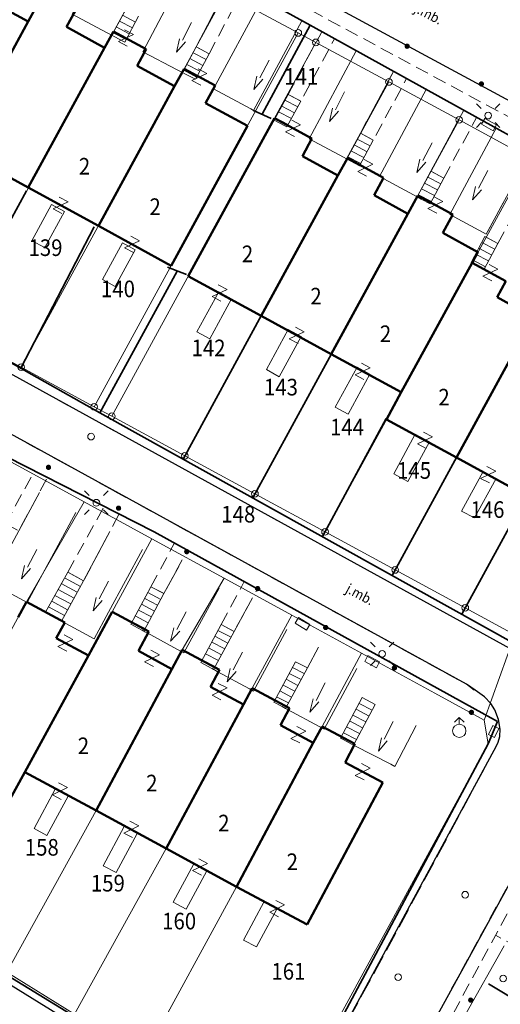
# Model space of a CAD drawing. Extents: x 6541259 to 6544582, y 6029264 to 6032037.
# Drawn here: x 6541795 to 6541831, y 6030323 to 6030398 of the extents above; entities that cross this region are included whole.
import ezdxf
from ezdxf.enums import TextEntityAlignment as Align

# ---------------------------------------------------------------- set-up
doc = ezdxf.new("R2010")
doc.units = 0
doc.header["$MEASUREMENT"] = 0
for name, pattern in [('1.5_0.5', [2, 1.5, -0.5]), ('219-500', [0]), ('mz1.0_0.5', [1.5, 1, -0.5])]:
    doc.linetypes.add(name, pattern=pattern)
doc.layers.get('0').update_dxf_attribs({"color": 2, "linetype": 'CONTINUOUS', "lineweight": 0})
for name, color, linetype, lineweight in [('-chodnik', 7, 'CONTINUOUS', 0), ('-ewidencja', 7, 'CONTINUOUS', 0), ('-jezdnia', 63, 'CONTINUOUS', 0), ('-Przehaczenie', 7, 'CONTINUOUS', 0), ('-schody tarasy rampy mostki', 7, 'CONTINUOUS', 0), ('-słupy studzienki hydranty lampy', 7, 'CONTINUOUS', 0), ('-wjazd do podziemia', 7, 'CONTINUOUS', 0), ('-zabudowa', 222, 'CONTINUOUS', 13)]:
    doc.layers.add(name, color=color, linetype=linetype, lineweight=lineweight)
doc.styles.get("Standard").update_dxf_attribs({"font": 'txt', "width": 0.75})
doc.linetypes.add('902-500', pattern='A,3.75,0,[1,ksztalty.shx,S=0.5,R=0,X=0,Y=0],3.75', length=7.5)

# ---------------------------------------------------------------- blocks, each defined once
blk = doc.blocks.new('202')
at = {"color": 0, "linetype": 'Continuous', "lineweight": 0}
blk.add_circle((0, 0), 0.25, dxfattribs=at)
blk = doc.blocks.new('991')
at = {"color": 0, "linetype": 'Continuous', "lineweight": 0}
for p, q in [((-0.375, 0.5), (0.375, 0.5)), ((-0.375, -0.5), (0.375, 0.5)), ((-0.375, -0.5), (0.375, -0.5))]:
    blk.add_line(p, q, dxfattribs=at)
blk = doc.blocks.new('993')
at = {"color": 0, "linetype": 'Continuous', "lineweight": 0}
for p, q in [((0, 0), (1.5, 0)), ((1.5, 0.25), (2.5, 0)), ((2.5, 0), (1.5, -0.25))]:
    blk.add_line(p, q, dxfattribs=at)
blk = doc.blocks.new('US25')
at = {"linetype": 'Continuous', "lineweight": 0}
h = blk.add_hatch(color=0, dxfattribs=at)
edge = h.paths.add_edge_path()
edge.add_arc((0, 0), 0.2, 0, 360)
blk = doc.blocks.new('US22')
at = {"color": 0, "linetype": 'Continuous', "lineweight": 13}
blk.add_circle((0, 0), 0.25, dxfattribs=at)
blk = doc.blocks.new('SM04')
at = {"color": 0, "linetype": 'Continuous', "lineweight": 13}
blk.add_circle((0, 0), 0.25, dxfattribs=at)
blk = doc.blocks.new('SM011')
at = {"color": 0, "linetype": 'Continuous', "lineweight": 13}
for p, q in [((-0.53, 0.531), (-0.883, 0.884)), ((0.531, 0.531), (0.884, 0.884)), ((-0.53, -0.53), (-0.883, -0.883)), ((0.531, -0.53), (0.884, -0.883))]:
    blk.add_line(p, q, dxfattribs=at)
blk = doc.blocks.new('US20')
at = {"color": 0, "linetype": 'Continuous', "lineweight": 13}
for p, q in [((-0.5, -0.25), (-0.5, 0.25)), ((-0.5, 0.25), (0.5, 0.25)), ((0.5, -0.25), (0.5, 0.25)), ((-0.5, -0.25), (0.5, -0.25))]:
    blk.add_line(p, q, dxfattribs=at)
blk = doc.blocks.new('US02')
at = {"color": 0, "linetype": 'Continuous', "lineweight": 13}
for p, q in [((0, 1), (-0.353, 0.647)), ((0, 0.5), (0, 1)), ((0, 1), (0.354, 0.647))]:
    blk.add_line(p, q, dxfattribs=at)
blk.add_circle((0, 0), 0.5, dxfattribs=at)
blk = doc.blocks.new('US22B')
at = {"color": 0, "linetype": 'Continuous', "lineweight": 0}
blk.add_lwpolyline([(-0.375, -0.25), (0.375, -0.25), (0.375, 0.25), (-0.375, 0.25)], close=True, dxfattribs=at)

msp = doc.modelspace()

# ---------------------------------------------------------------- linework, layer by layer
at = {"layer": '-chodnik', "color": 7, "linetype": '1.5_0.5', "lineweight": 18, "flags": 128}
for points in [[(6541882.76, 6030427.12), (6541880.01, 6030421.53), (6541856.5, 6030378.17), (6541837.03, 6030342.29), (6541828.58, 6030326.74), (6541822.3, 6030315.32), (6541814.12, 6030303.79), (6541810.74, 6030298.4), (6541794.37, 6030272.64), (6541779.58, 6030248.5), (6541777.38, 6030245.1), (6541777.36, 6030244.1), (6541778.59, 6030243.16), (6541780.43, 6030241.83), (6541777.71, 6030237.3), (6541774.06, 6030239.84)], [(6541781.1, 6030418.24), (6541781.85, 6030417.95), (6541782.7, 6030417.62), (6541790.73, 6030413.55), (6541848.34, 6030382.45)], [(6541831.77, 6030350.21), (6541754.3, 6030392.83)], [(6541816.71, 6030316.96), (6541821.79, 6030326.21), (6541828.25, 6030338.19), (6541830.88, 6030343.12)]]:
    msp.add_lwpolyline(points, dxfattribs=at)
at = {"layer": '-chodnik', "color": 7, "linetype": 'mz1.0_0.5', "lineweight": 18, "flags": 128}
for points in [[(6541882.76, 6030427.12), (6541880.01, 6030421.53), (6541856.5, 6030378.17), (6541837.03, 6030342.29), (6541822.3, 6030315.32), (6541817.65, 6030308.77), (6541814.12, 6030303.79), (6541810.74, 6030298.4), (6541794.37, 6030272.64), (6541779.58, 6030248.5), (6541777.38, 6030245.1), (6541777.36, 6030244.1), (6541778.59, 6030243.16), (6541780.43, 6030241.83), (6541777.71, 6030237.3)], [(6541883.85, 6030426.47), (6541876.69, 6030413.3), (6541868.05, 6030397.38), (6541858.6, 6030380.05), (6541851.48, 6030366.99), (6541845.46, 6030355.87), (6541836.39, 6030339.11), (6541828.6, 6030324.8), (6541823.09, 6030314.56), (6541814.58, 6030301.99), (6541805.8, 6030288.06), (6541792.76, 6030266.63), (6541779.52, 6030245.18), (6541779.03, 6030244.22), (6541781.98, 6030242.05), (6541778.69, 6030236.75), (6541777.71, 6030237.3)], [(6541848.34, 6030382.45), (6541790.73, 6030413.55), (6541782.7, 6030417.62), (6541781.1, 6030418.24)], [(6541779.59, 6030417.39), (6541780.53, 6030417.42), (6541781.71, 6030417.12), (6541846.74, 6030382.09), (6541846, 6030380.91), (6541849.44, 6030379.06)], [(6541809.14, 6030394.95), (6541808.17, 6030395.47), (6541810.7, 6030400.33)], [(6541809.14, 6030394.95), (6541811.71, 6030399.8)], [(6541815.08, 6030391.9), (6541817.62, 6030396.61)], [(6541815.08, 6030391.9), (6541816.04, 6030391.39), (6541818.57, 6030396.08)], [(6541820.52, 6030388.97), (6541823, 6030393.63)], [(6541820.52, 6030388.97), (6541821.49, 6030388.45), (6541823.99, 6030393.09)], [(6541826.8, 6030385.59), (6541825.83, 6030386.11), (6541828.29, 6030390.71)], [(6541826.8, 6030385.59), (6541829.26, 6030390.17)], [(6541829.15, 6030347.08), (6541828.49, 6030347.52), (6541768.06, 6030380.7), (6541754.91, 6030387.54), (6541753.73, 6030388), (6541752.4, 6030387.57), (6541752.12, 6030387.28)], [(6541830.86, 6030380.68), (6541829.89, 6030381.2), (6541833.48, 6030387.83)], [(6541830.86, 6030380.68), (6541834.44, 6030387.31)], [(6541793.85, 6030359.59), (6541796, 6030363.57)], [(6541793.85, 6030359.59), (6541794.82, 6030359.07), (6541796.98, 6030363.07)], [(6541798.51, 6030355.96), (6541801.25, 6030360.9)], [(6541798.51, 6030355.96), (6541799.7, 6030355.3), (6541802.37, 6030360.34)], [(6541804.77, 6030354.86), (6541806.54, 6030358.15)], [(6541804.77, 6030354.86), (6541805.74, 6030354.34), (6541807.52, 6030357.61)], [(6541810.05, 6030352.01), (6541811.79, 6030355.24)], [(6541810.05, 6030352.01), (6541811.02, 6030351.49), (6541812.78, 6030354.7)], [(6541835, 6030326.23), (6541830.69, 6030328.65)]]:
    msp.add_lwpolyline(points, dxfattribs=at)
at = {"layer": '-chodnik', "color": 7, "linetype": '1.5_0.5', "lineweight": 18}
for points in [[(6541829.07, 6030347.07), (6541828.49, 6030347.52), (6541768.06, 6030380.7), (6541759.128, 6030385.346)], [(6541748.252, 6030353.277), (6541762.67, 6030344.41), (6541810.82, 6030314.63)]]:
    msp.add_lwpolyline(points, dxfattribs=at)
at = {"layer": '-ewidencja', "color": 7, "linetype": '902-500', "lineweight": 35, "flags": 128}
for points in [[(6541816.73, 6030397.1), (6541779.61, 6030417.52)], [(6541849.3, 6030379.13), (6541846, 6030380.91), (6541816.73, 6030397.1), (6541813.12, 6030390.4)], [(6541812.49, 6030390.68), (6541813.8, 6030390.09)], [(6541795.41, 6030384.64), (6541789.73, 6030374.25)], [(6541773.78, 6030383.23), (6541800.92, 6030367.94), (6541806.75, 6030378.61)], [(6541800.49, 6030381.94), (6541794.97, 6030371.3)], [(6541806, 6030378.9), (6541807.45, 6030378.34)], [(6541813.09, 6030375.29), (6541807.18, 6030364.46)], [(6541818.34, 6030372.38), (6541812.42, 6030361.54)], [(6541788.38, 6030367.44), (6541805, 6030359), (6541830.83, 6030344.73)], [(6541800.92, 6030367.94), (6541832.36, 6030350.45)], [(6541822.46, 6030367.52), (6541817.66, 6030358.63)], [(6541822.91, 6030355.71), (6541827.78, 6030364.62)], [(6541833.04, 6030361.75), (6541828.15, 6030352.8)], [(6541830.83, 6030344.73), (6541830.14, 6030343.05), (6541816.17, 6030316.89)], [(6541863.65, 6030304.82), (6541830.15, 6030324.99)]]:
    msp.add_lwpolyline(points, dxfattribs=at)
at = {"layer": '-ewidencja', "color": 7, "linetype": '219-500', "lineweight": 18, "flags": 128}
for points in [[(6541784.46, 6030377.09), (6541799.8, 6030405.21)], [(6541789.73, 6030374.24), (6541805.08, 6030402.36)], [(6541795.01, 6030371.38), (6541810.36, 6030399.49)], [(6541815.85, 6030396.52), (6541810.36, 6030399.49)], [(6541800.5, 6030368.4), (6541815.85, 6030396.52)], [(6541817.17, 6030395.81), (6541815.85, 6030396.52)], [(6541801.82, 6030367.68), (6541817.17, 6030395.81)], [(6541822.67, 6030392.83), (6541817.17, 6030395.81)], [(6541807.32, 6030364.7), (6541822.67, 6030392.83)], [(6541827.95, 6030389.98), (6541822.67, 6030392.83)], [(6541812.59, 6030361.85), (6541827.95, 6030389.98)], [(6541833.23, 6030387.11), (6541827.95, 6030389.98)], [(6541817.86, 6030358.99), (6541833.23, 6030387.11)], [(6541823.14, 6030356.12), (6541838.5, 6030384.26)], [(6541828.41, 6030353.27), (6541843.78, 6030381.41)], [(6541789.73, 6030374.24), (6541795.01, 6030371.38)], [(6541795.01, 6030371.38), (6541800.5, 6030368.4)], [(6541800.5, 6030368.4), (6541801.82, 6030367.68)], [(6541801.82, 6030367.68), (6541807.32, 6030364.7)], [(6541807.32, 6030364.7), (6541812.59, 6030361.85)], [(6541799.74, 6030361.25), (6541794.28, 6030364.24)], [(6541812.59, 6030361.85), (6541817.86, 6030358.99)], [(6541799.74, 6030361.25), (6541795.4, 6030353.73)], [(6541804.84, 6030358.47), (6541799.74, 6030361.25)], [(6541804.84, 6030358.47), (6541801.85, 6030352.98)], [(6541810.28, 6030355.5), (6541804.84, 6030358.47)], [(6541817.86, 6030358.99), (6541823.14, 6030356.12)], [(6541810.28, 6030355.5), (6541807.11, 6030350.11)], [(6541815.36, 6030352.72), (6541810.28, 6030355.5)], [(6541823.14, 6030356.12), (6541828.41, 6030353.27)], [(6541795.4, 6030353.73), (6541788.9, 6030341.7)], [(6541828.41, 6030353.27), (6541832.14, 6030351.25)], [(6541801.85, 6030352.98), (6541794.15, 6030338.84)], [(6541815.36, 6030352.72), (6541812.38, 6030347.23)], [(6541820.61, 6030349.86), (6541815.36, 6030352.72)], [(6541832.14, 6030351.25), (6541829.84, 6030344.81)], [(6541807.11, 6030350.11), (6541800.65, 6030338.03)], [(6541820.61, 6030349.86), (6541817.64, 6030344.35)], [(6541826.12, 6030346.84), (6541820.61, 6030349.86)], [(6541812.38, 6030347.23), (6541805.91, 6030335.16)], [(6541829.84, 6030344.81), (6541826.12, 6030346.84)], [(6541817.64, 6030344.35), (6541811.2, 6030332.28)], [(6541829.84, 6030344.81), (6541830.14, 6030343.05)], [(6541815.87, 6030316.86), (6541830.14, 6030343.05)], [(6541793.93, 6030325.86), (6541800.65, 6030338.03)], [(6541799.02, 6030322.7), (6541805.91, 6030335.16)], [(6541804.2, 6030319.45), (6541811.2, 6030332.28)], [(6541831.34, 6030327.84), (6541828.44, 6030322.73)], [(6541793.93, 6030325.86), (6541799.02, 6030322.7)]]:
    msp.add_lwpolyline(points, dxfattribs=at)
at = {"layer": '-ewidencja', "color": 7, "linetype": '902-500', "lineweight": 35}
msp.add_lwpolyline([(6541810.84, 6030315.29), (6541772.59, 6030338.71), (6541748.393, 6030353.691)], dxfattribs=at)
at = {"layer": '-jezdnia', "linetype": 'Continuous', "lineweight": 25, "flags": 128}
for points in [[(6541778.59, 6030243.16), (6541777.36, 6030244.1), (6541777.38, 6030245.1), (6541779.58, 6030248.5), (6541794.37, 6030272.64), (6541810.74, 6030298.4), (6541814.12, 6030303.79), (6541817.65, 6030308.77), (6541822.3, 6030315.32), (6541828.58, 6030326.74), (6541833.19, 6030335.16), (6541837.03, 6030342.29), (6541856.5, 6030378.17), (6541880.01, 6030421.53), (6541882.76, 6030427.12)], [(6541831.77, 6030350.21), (6541754.3, 6030392.83), (6541754.02, 6030393.18), (6541753.58, 6030394.03), (6541753.33, 6030394.85), (6541753.22, 6030395.84), (6541753.37, 6030396.78), (6541753.67, 6030397.68), (6541754.38, 6030398.69), (6541778.3, 6030417.71), (6541778.93, 6030418.03), (6541779.51, 6030418.19), (6541780.2, 6030418.29), (6541781.1, 6030418.24), (6541781.62, 6030418.07), (6541782.7, 6030417.62), (6541790.73, 6030413.55), (6541848.34, 6030382.45)]]:
    msp.add_lwpolyline(points, dxfattribs=at)
at = {"layer": '-jezdnia', "linetype": 'Continuous', "lineweight": 25}
for points in [[(6541816.71, 6030316.96), (6541830.76, 6030342.9), (6541830.88, 6030343.17), (6541831.01, 6030343.58), (6541831.03, 6030344.15), (6541830.92, 6030344.86), (6541830.63, 6030345.6), (6541830.32, 6030346.08), (6541829.86, 6030346.57), (6541829.15, 6030347.08), (6541828.49, 6030347.52), (6541768.06, 6030380.7), (6541754.91, 6030387.54), (6541753.73, 6030388), (6541752.4, 6030387.57), (6541752.12, 6030387.28)], [(6541748.252, 6030353.277), (6541762.67, 6030344.41), (6541810.82, 6030314.63)]]:
    msp.add_lwpolyline(points, dxfattribs=at)
at = {"layer": '-schody tarasy rampy mostki', "color": 7, "linetype": 'Continuous', "lineweight": 18}
for p, q in [((6541802.87, 6030398.29), (6541801.83, 6030396.34)), ((6541802.63, 6030397.85), (6541803.61, 6030397.34)), ((6541802.8, 6030395.82), (6541803.84, 6030397.77)), ((6541802.16, 6030396.97), (6541803.14, 6030396.46)), ((6541802.4, 6030397.41), (6541803.38, 6030396.9)), ((6541801.83, 6030396.34), (6541802, 6030396.25)), ((6541801.93, 6030396.52), (6541802.91, 6030396.02)), ((6541802, 6030396.25), (6541802.8, 6030395.82)), ((6541808.17, 6030395.47), (6541807.14, 6030393.54)), ((6541809.14, 6030394.95), (6541808.17, 6030395.47)), ((6541807.93, 6030395.03), (6541808.91, 6030394.53)), ((6541808.11, 6030393.03), (6541809.14, 6030394.95)), ((6541807.46, 6030394.15), (6541808.44, 6030393.64)), ((6541807.7, 6030394.59), (6541808.67, 6030394.08)), ((6541807.14, 6030393.54), (6541807.31, 6030393.45)), ((6541807.23, 6030393.71), (6541808.2, 6030393.2)), ((6541807.31, 6030393.45), (6541808.11, 6030393.03)), ((6541815.08, 6030391.9), (6541814.04, 6030389.96)), ((6541816.04, 6030391.39), (6541815.08, 6030391.9)), ((6541814.6, 6030391.02), (6541815.57, 6030390.52)), ((6541814.84, 6030391.46), (6541815.81, 6030390.96)), ((6541815, 6030389.45), (6541816.04, 6030391.39)), ((6541814.37, 6030390.58), (6541815.34, 6030390.08)), ((6541814.04, 6030389.96), (6541814.37, 6030389.78)), ((6541814.13, 6030390.14), (6541815.1, 6030389.64)), ((6541814.37, 6030389.78), (6541815, 6030389.45)), ((6541820.52, 6030388.97), (6541819.48, 6030387.04)), ((6541821.49, 6030388.45), (6541820.52, 6030388.97)), ((6541820.05, 6030388.09), (6541821.02, 6030387.58)), ((6541820.28, 6030388.53), (6541821.26, 6030388.02)), ((6541820.45, 6030386.52), (6541821.49, 6030388.45)), ((6541819.81, 6030387.65), (6541820.79, 6030387.14)), ((6541819.48, 6030387.04), (6541819.81, 6030386.87)), ((6541819.57, 6030387.21), (6541820.55, 6030386.7)), ((6541819.81, 6030386.87), (6541820.45, 6030386.52)), ((6541825.83, 6030386.11), (6541824.79, 6030384.19)), ((6541826.8, 6030385.59), (6541825.83, 6030386.11)), ((6541825.35, 6030385.23), (6541826.33, 6030384.72)), ((6541825.59, 6030385.67), (6541826.57, 6030385.16)), ((6541825.76, 6030383.66), (6541826.8, 6030385.59)), ((6541824.88, 6030384.35), (6541825.86, 6030383.84)), ((6541825.12, 6030384.79), (6541826.09, 6030384.28)), ((6541824.79, 6030384.19), (6541825.09, 6030384.02)), ((6541825.09, 6030384.02), (6541825.76, 6030383.66)), ((6541829.89, 6030381.2), (6541828.85, 6030379.26)), ((6541829.66, 6030380.76), (6541830.63, 6030380.25)), ((6541829.82, 6030378.74), (6541830.86, 6030380.68)), ((6541830.86, 6030380.68), (6541829.89, 6030381.2)), ((6541829.18, 6030379.88), (6541830.16, 6030379.37)), ((6541829.42, 6030380.32), (6541830.4, 6030379.81)), ((6541828.85, 6030379.26), (6541829.42, 6030378.95)), ((6541828.94, 6030379.44), (6541829.92, 6030378.93)), ((6541829.42, 6030378.95), (6541829.82, 6030378.74)), ((6541798.51, 6030355.96), (6541796.83, 6030352.94)), ((6541798.27, 6030355.52), (6541799.47, 6030354.88)), ((6541799.7, 6030355.3), (6541798.51, 6030355.96)), ((6541798.02, 6030355.09), (6541799.23, 6030354.44)), ((6541798.03, 6030352.28), (6541799.7, 6030355.3)), ((6541804.77, 6030354.86), (6541803.25, 6030352.04)), ((6541805.74, 6030354.34), (6541804.77, 6030354.86)), ((6541797.54, 6030354.21), (6541798.74, 6030353.57)), ((6541797.78, 6030354.65), (6541798.98, 6030354.01)), ((6541804.22, 6030351.52), (6541805.74, 6030354.34)), ((6541804.3, 6030353.98), (6541805.27, 6030353.47)), ((6541804.53, 6030354.42), (6541805.51, 6030353.91)), ((6541797.05, 6030353.34), (6541798.26, 6030352.69)), ((6541797.3, 6030353.77), (6541798.5, 6030353.13)), ((6541804.06, 6030353.54), (6541805.04, 6030353.03)), ((6541796.83, 6030352.94), (6541797.38, 6030352.64)), ((6541797.38, 6030352.64), (6541797.64, 6030352.49)), ((6541797.64, 6030352.49), (6541797.76, 6030352.42)), ((6541803.58, 6030352.66), (6541804.56, 6030352.15)), ((6541803.82, 6030353.1), (6541804.8, 6030352.59)), ((6541797.76, 6030352.42), (6541798.03, 6030352.28)), ((6541803.25, 6030352.04), (6541804.07, 6030351.6)), ((6541803.35, 6030352.22), (6541804.32, 6030351.71)), ((6541810.05, 6030352.01), (6541808.51, 6030349.16)), ((6541811.02, 6030351.49), (6541810.05, 6030352.01)), ((6541804.07, 6030351.6), (6541804.11, 6030351.58)), ((6541804.11, 6030351.58), (6541804.22, 6030351.52)), ((6541809.48, 6030348.64), (6541811.02, 6030351.49)), ((6541809.57, 6030351.13), (6541810.55, 6030350.62)), ((6541809.81, 6030351.57), (6541810.79, 6030351.06)), ((6541809.1, 6030350.25), (6541810.08, 6030349.74)), ((6541809.34, 6030350.69), (6541810.32, 6030350.18)), ((6541808.86, 6030349.81), (6541809.84, 6030349.3)), ((6541808.51, 6030349.16), (6541809.3, 6030348.74)), ((6541808.63, 6030349.37), (6541809.6, 6030348.86)), ((6541809.3, 6030348.74), (6541809.37, 6030348.7)), ((6541815.65, 6030349.22), (6541814.01, 6030346.18)), ((6541814.89, 6030345.71), (6541816.53, 6030348.75)), ((6541815.41, 6030348.78), (6541816.3, 6030348.32)), ((6541816.53, 6030348.75), (6541815.65, 6030349.22)), ((6541809.37, 6030348.7), (6541809.48, 6030348.64)), ((6541815.17, 6030348.34), (6541816.06, 6030347.88)), ((6541814.7, 6030347.46), (6541815.59, 6030347)), ((6541814.93, 6030347.9), (6541815.82, 6030347.44)), ((6541814.22, 6030346.58), (6541815.11, 6030346.12)), ((6541814.46, 6030347.02), (6541815.35, 6030346.56)), ((6541820.66, 6030346.52), (6541819.02, 6030343.47)), ((6541821.63, 6030346), (6541820.66, 6030346.52)), ((6541814.01, 6030346.18), (6541814.58, 6030345.88)), ((6541814.58, 6030345.88), (6541814.63, 6030345.85)), ((6541814.63, 6030345.85), (6541814.89, 6030345.71)), ((6541819.99, 6030342.95), (6541821.63, 6030346)), ((6541820.43, 6030346.08), (6541821.4, 6030345.57)), ((6541819.95, 6030345.2), (6541820.93, 6030344.69)), ((6541820.19, 6030345.64), (6541821.17, 6030345.13)), ((6541819.48, 6030344.32), (6541820.45, 6030343.81)), ((6541819.71, 6030344.76), (6541820.69, 6030344.25)), ((6541819.24, 6030343.88), (6541820.22, 6030343.37)), ((6541819.02, 6030343.47), (6541819.23, 6030343.36)), ((6541819.23, 6030343.36), (6541819.9, 6030343)), ((6541819.9, 6030343), (6541819.99, 6030342.95))]:
    msp.add_line(p, q, dxfattribs=at)
at = {"layer": '-schody tarasy rampy mostki', "color": 7, "linetype": 'Continuous', "lineweight": 18, "flags": 128}
for points in [[(6541795.82, 6030380.89), (6541797.29, 6030383.62), (6541798.26, 6030383.09), (6541796.78, 6030380.37)], [(6541795.82, 6030380.89), (6541797.29, 6030383.62), (6541798.26, 6030383.09), (6541796.78, 6030380.37)], [(6541801.12, 6030377.96), (6541802.62, 6030380.73), (6541803.58, 6030380.21), (6541802.08, 6030377.44)], [(6541801.12, 6030377.96), (6541802.62, 6030380.73), (6541803.58, 6030380.21), (6541802.08, 6030377.44)], [(6541808.23, 6030374.04), (6541809.87, 6030377.04), (6541810.83, 6030376.51), (6541809.2, 6030373.51)], [(6541808.23, 6030374.04), (6541809.87, 6030377.04), (6541810.83, 6030376.51), (6541809.2, 6030373.51)], [(6541813.45, 6030371.19), (6541815.1, 6030374.21), (6541816.07, 6030373.68), (6541814.42, 6030370.66)], [(6541813.45, 6030371.19), (6541815.1, 6030374.21), (6541816.07, 6030373.68), (6541814.42, 6030370.66)], [(6541818.63, 6030368.37), (6541820.27, 6030371.37), (6541821.24, 6030370.84), (6541819.6, 6030367.84)], [(6541818.63, 6030368.37), (6541820.27, 6030371.37), (6541821.24, 6030370.84), (6541819.6, 6030367.84)], [(6541823.03, 6030363.34), (6541824.65, 6030366.33), (6541825.71, 6030365.75), (6541824.08, 6030362.77)], [(6541823.03, 6030363.34), (6541824.65, 6030366.33), (6541825.71, 6030365.75), (6541824.08, 6030362.77)], [(6541828.13, 6030360.55), (6541829.76, 6030363.54), (6541830.73, 6030363.01), (6541829.1, 6030360.03)], [(6541828.13, 6030360.55), (6541829.76, 6030363.54), (6541830.73, 6030363.01), (6541829.1, 6030360.03)], [(6541795.98, 6030336.67), (6541797.56, 6030339.62), (6541798.53, 6030339.1), (6541796.94, 6030336.15)], [(6541795.98, 6030336.67), (6541797.56, 6030339.62), (6541798.53, 6030339.1), (6541796.94, 6030336.15)], [(6541801.17, 6030333.87), (6541802.76, 6030336.82), (6541803.73, 6030336.3), (6541802.14, 6030333.35)], [(6541801.17, 6030333.87), (6541802.76, 6030336.82), (6541803.73, 6030336.3), (6541802.14, 6030333.35)], [(6541806.45, 6030331.12), (6541808, 6030334.01), (6541808.97, 6030333.49), (6541807.41, 6030330.6)], [(6541806.45, 6030331.12), (6541808, 6030334.01), (6541808.97, 6030333.49), (6541807.41, 6030330.6)], [(6541811.73, 6030328.28), (6541813.28, 6030331.17), (6541814.25, 6030330.64), (6541812.7, 6030327.76)], [(6541811.73, 6030328.28), (6541813.28, 6030331.17), (6541814.25, 6030330.64), (6541812.7, 6030327.76)]]:
    msp.add_lwpolyline(points, close=True, dxfattribs=at)
at = {"layer": '-wjazd do podziemia', "color": 7, "linetype": 'Continuous', "lineweight": 18, "flags": 128}
for points in [[(6541805.46, 6030403.15), (6541802.87, 6030398.29), (6541801.83, 6030396.34), (6541801.42, 6030396.56), (6541798.85, 6030397.93), (6541802.49, 6030404.75)], [(6541810.7, 6030400.33), (6541808.17, 6030395.47), (6541807.14, 6030393.54), (6541806.74, 6030393.75), (6541804.16, 6030395.11), (6541807.74, 6030401.93)], [(6541816.12, 6030397.43), (6541812.49, 6030390.68), (6541812.27, 6030390.8), (6541809.47, 6030392.31), (6541813.1, 6030399.05)], [(6541823, 6030393.63), (6541820.52, 6030388.97), (6541819.48, 6030387.04), (6541819.24, 6030387.18), (6541816.66, 6030388.55), (6541820.2, 6030395.18)], [(6541828.29, 6030390.71), (6541825.83, 6030386.11), (6541824.79, 6030384.19), (6541824.52, 6030384.33), (6541821.95, 6030385.71), (6541825.46, 6030392.27)], [(6541833.48, 6030387.83), (6541829.99, 6030381.37), (6541829.76, 6030381.5), (6541827.24, 6030382.86), (6541830.74, 6030389.35)], [(6541799.11, 6030360.44), (6541795.45, 6030353.67), (6541795.17, 6030353.82), (6541792.71, 6030355.15), (6541794.82, 6030359.07), (6541796.38, 6030361.95)], [(6541804.13, 6030357.66), (6541801.58, 6030352.95), (6541800.5, 6030350.94), (6541798.08, 6030352.25), (6541798.03, 6030352.28), (6541799.7, 6030355.3), (6541801.67, 6030359.02)], [(6541809.89, 6030354.74), (6541807.25, 6030349.88), (6541806.98, 6030350.02), (6541804.48, 6030351.38), (6541804.31, 6030351.47), (6541804.22, 6030351.52), (6541805.74, 6030354.34), (6541806.86, 6030356.38)], [(6541814.99, 6030351.64), (6541812.48, 6030347.01), (6541812.18, 6030347.17), (6541809.76, 6030348.48), (6541809.54, 6030348.6), (6541809.48, 6030348.64), (6541811.02, 6030351.49), (6541812, 6030353.29)], [(6541820.26, 6030348.71), (6541817.79, 6030344.14), (6541817.46, 6030344.32), (6541815.04, 6030345.63), (6541814.89, 6030345.71), (6541816.53, 6030348.75), (6541817.38, 6030350.31)], [(6541824.71, 6030344.41), (6541823.12, 6030341.33), (6541822.81, 6030341.5), (6541820.1, 6030342.89), (6541819.99, 6030342.95), (6541821.63, 6030346)]]:
    msp.add_lwpolyline(points, dxfattribs=at)
at = {"layer": '-zabudowa', "linetype": 'Continuous', "lineweight": 50, "flags": 128}
for points in [[(6541795.52, 6030397.37), (6541796.69, 6030399.51)], [(6541792.6, 6030398.96), (6541795.52, 6030397.37)], [(6541799.08, 6030398.21), (6541798.41, 6030396.97)], [(6541795.52, 6030397.37), (6541790.28, 6030387.75)], [(6541790.28, 6030387.75), (6541795.52, 6030397.37)], [(6541798.41, 6030396.97), (6541801.28, 6030395.4)], [(6541801.28, 6030395.4), (6541801.96, 6030396.64)], [(6541801.96, 6030396.64), (6541804.41, 6030395.29)], [(6541801.28, 6030395.4), (6541795.54, 6030384.88)], [(6541795.54, 6030384.88), (6541801.28, 6030395.4)], [(6541804.41, 6030395.29), (6541803.73, 6030394.05)], [(6541803.73, 6030394.05), (6541806.55, 6030392.51)], [(6541806.55, 6030392.51), (6541807.27, 6030393.83)], [(6541807.27, 6030393.83), (6541809.59, 6030392.56)], [(6541806.55, 6030392.51), (6541800.82, 6030382)], [(6541800.82, 6030382), (6541806.55, 6030392.51)], [(6541809.59, 6030392.56), (6541808.88, 6030391.24)], [(6541808.88, 6030391.24), (6541812.03, 6030389.52)], [(6541812.03, 6030389.52), (6541806.3, 6030379.01)], [(6541807.57, 6030378.23), (6541814.06, 6030390.11)], [(6541814.06, 6030390.11), (6541816.88, 6030388.57)], [(6541816.88, 6030388.57), (6541816.16, 6030387.25)], [(6541795.54, 6030384.88), (6541790.28, 6030387.75)], [(6541816.16, 6030387.25), (6541818.83, 6030385.79)], [(6541818.83, 6030385.79), (6541819.55, 6030387.11)], [(6541819.55, 6030387.11), (6541822.27, 6030385.63)], [(6541818.83, 6030385.79), (6541813.06, 6030375.23)], [(6541813.06, 6030375.23), (6541818.83, 6030385.79)], [(6541822.27, 6030385.63), (6541821.55, 6030384.31)], [(6541800.82, 6030382), (6541795.54, 6030384.88)], [(6541821.55, 6030384.31), (6541824.09, 6030382.92)], [(6541824.09, 6030382.92), (6541824.85, 6030384.29)], [(6541824.85, 6030384.29), (6541827.48, 6030382.85)], [(6541824.09, 6030382.92), (6541818.32, 6030372.36)], [(6541818.32, 6030372.36), (6541824.09, 6030382.92)], [(6541827.48, 6030382.85), (6541826.73, 6030381.48)], [(6541806.3, 6030379.01), (6541800.82, 6030382)], [(6541826.73, 6030381.48), (6541829.36, 6030380.04)], [(6541829.36, 6030380.04), (6541828.92, 6030379.23)], [(6541828.92, 6030379.23), (6541823.59, 6030369.49)], [(6541823.59, 6030369.49), (6541828.92, 6030379.23)], [(6541828.92, 6030379.23), (6541831.46, 6030377.85)], [(6541813.06, 6030375.23), (6541807.57, 6030378.23)], [(6541831.46, 6030377.85), (6541830.8, 6030376.63)], [(6541830.8, 6030376.63), (6541833.52, 6030375.14)], [(6541818.32, 6030372.36), (6541813.06, 6030375.23)], [(6541833.52, 6030375.14), (6541827.75, 6030364.58)], [(6541827.75, 6030364.58), (6541833.52, 6030375.14)], [(6541823.59, 6030369.49), (6541818.32, 6030372.36)], [(6541822.48, 6030367.45), (6541823.59, 6030369.49)], [(6541827.75, 6030364.58), (6541822.48, 6030367.45)], [(6541833.01, 6030361.7), (6541827.75, 6030364.58)], [(6541794.78, 6030352.56), (6541795.4, 6030353.73)], [(6541795.4, 6030353.73), (6541798.28, 6030352.18)], [(6541800.07, 6030349.68), (6541801.85, 6030352.98)], [(6541801.85, 6030352.98), (6541804.61, 6030351.48)], [(6541798.28, 6030352.18), (6541797.64, 6030351)], [(6541797.64, 6030351), (6541800.07, 6030349.68)], [(6541804.61, 6030351.48), (6541803.82, 6030350.03)], [(6541800.07, 6030349.68), (6541795.27, 6030340.9)], [(6541795.27, 6030340.9), (6541800.07, 6030349.68)], [(6541803.82, 6030350.03), (6541806.34, 6030348.66)], [(6541806.34, 6030348.66), (6541807.11, 6030350.11)], [(6541807.11, 6030350.11), (6541809.92, 6030348.61)], [(6541806.34, 6030348.66), (6541800.65, 6030338.03)], [(6541800.65, 6030338.03), (6541806.34, 6030348.66)], [(6541809.92, 6030348.61), (6541809.24, 6030347.34)], [(6541809.24, 6030347.34), (6541811.72, 6030346.01)], [(6541811.72, 6030346.01), (6541812.38, 6030347.23)], [(6541812.38, 6030347.23), (6541815.2, 6030345.72)], [(6541811.72, 6030346.01), (6541805.91, 6030335.16)], [(6541805.91, 6030335.16), (6541811.72, 6030346.01)], [(6541815.2, 6030345.72), (6541814.52, 6030344.44)], [(6541814.52, 6030344.44), (6541816.98, 6030343.12)], [(6541816.98, 6030343.12), (6541817.64, 6030344.35)], [(6541817.64, 6030344.35), (6541820.11, 6030343.03)], [(6541816.98, 6030343.12), (6541811.2, 6030332.28)], [(6541811.2, 6030332.28), (6541816.98, 6030343.12)], [(6541820.11, 6030343.03), (6541819.37, 6030341.64)], [(6541819.37, 6030341.64), (6541822.21, 6030340.12)], [(6541795.27, 6030340.9), (6541794.15, 6030338.84)], [(6541800.65, 6030338.03), (6541795.27, 6030340.9)], [(6541822.21, 6030340.12), (6541816.52, 6030329.44)], [(6541805.91, 6030335.16), (6541800.65, 6030338.03)], [(6541811.2, 6030332.28), (6541805.91, 6030335.16)], [(6541816.52, 6030329.44), (6541811.2, 6030332.28)]]:
    msp.add_lwpolyline(points, dxfattribs=at)

# ---------------------------------------------------------------- block references
at = {"layer": '-Przehaczenie', "color": 7, "linetype": 'Continuous', "lineweight": 18}
for p, rotation in [((6541802.88, 6030396.14), 332.161), ((6541808.41, 6030393.21), 332.138), ((6541815.46, 6030389.35), 332.161), ((6541820.89, 6030386.37), 332.149), ((6541797.97, 6030383.55), 152.166), ((6541826.16, 6030383.57), 332.155), ((6541803.35, 6030380.62), 152.16), ((6541830.3, 6030378.48), 332.161), ((6541809.93, 6030376.95), 152.155), ((6541815.73, 6030373.78), 152.155), ((6541820.69, 6030371.07), 152.155), ((6541825.37, 6030365.88), 152.155), ((6541830.13, 6030363.28), 152.155), ((6541798.33, 6030350.63), 332.4010000000001), ((6541804.85, 6030349.47), 332.252), ((6541809.93, 6030346.97), 332.659), ((6541815.85, 6030343.72), 332.602), ((6541820.7, 6030340.94), 152.728), ((6541797.92, 6030339.48), 152.67), ((6541803.28, 6030336.6), 152.235), ((6541808.46, 6030333.77), 152.201), ((6541814.26, 6030330.65), 332.722)]:
    msp.add_blockref('991', p, dxfattribs=dict(at, rotation=rotation))
at = {"layer": '-słupy studzienki hydranty lampy', "color": 7, "linetype": 'Continuous', "lineweight": 18}
for name, p in [('202', (6541815.85, 6030396.52)), ('202', (6541817.17, 6030395.81)), ('202', (6541822.67, 6030392.83)), ('SM011', (6541830.13, 6030390.3)), ('202', (6541827.95, 6030389.98)), ('SM04', (6541830.13, 6030390.3)), ('202', (6541795.01, 6030371.38)), ('202', (6541800.5, 6030368.4)), ('202', (6541801.82, 6030367.68)), ('US22', (6541800.26, 6030366.15)), ('202', (6541807.32, 6030364.7)), ('SM011', (6541800.66, 6030361.18)), ('202', (6541812.59, 6030361.85)), ('SM04', (6541800.66, 6030361.18)), ('202', (6541817.86, 6030358.99)), ('202', (6541823.14, 6030356.12)), ('202', (6541828.41, 6030353.27)), ('SM011', (6541822.16, 6030349.81)), ('SM04', (6541822.16, 6030349.81)), ('US02', (6541827.96, 6030344.02)), ('US22', (6541828.4, 6030331.69)), ('US22', (6541823.36, 6030325.48)), ('US22', (6541831.26, 6030325.39))]:
    msp.add_blockref(name, p, dxfattribs=at)
at = {"layer": '-słupy studzienki hydranty lampy', "color": 7, "linetype": 'Continuous', "lineweight": 13}
for p, rotation in [((6541824.04, 6030395.52), 60.281), ((6541829.62, 6030392.68), 63.765), ((6541797.06, 6030363.84), 332.349), ((6541802.33, 6030360.77), 329.784), ((6541807.46, 6030357.5), 331.937), ((6541812.79, 6030354.72), 331.631), ((6541817.91, 6030351.79), 334.142), ((6541823.08, 6030348.75), 333.245), ((6541828.87, 6030345.41), 330.323), ((6541828.82, 6030323.76), 335.346)]:
    msp.add_blockref('US25', p, dxfattribs=dict(at, rotation=rotation))
at = {"layer": '-słupy studzienki hydranty lampy', "color": 7, "linetype": 'Continuous', "lineweight": 18}
for name, p, rotation in [('US20', (6541830.2, 6030389.63), 330.785), ('US20', (6541816.16, 6030352.06), 328.732), ('US20', (6541821.41, 6030349.22), 332.093), ('US22B', (6541830.54, 6030343.97), 64.15100000000001)]:
    msp.add_blockref(name, p, dxfattribs=dict(at, rotation=rotation))
at = {"layer": '-wjazd do podziemia', "color": 7, "linetype": 'Continuous', "lineweight": 13}
for p, rotation in [((6541807.81, 6030397.31), 243.12), ((6541813.65, 6030394.48), 242.48), ((6541819.33, 6030392.08), 242.736), ((6541825.91, 6030388.25), 242.608), ((6541830.1, 6030386.17), 242.402), ((6541796.18, 6030357.67), 242.402), ((6541801.57, 6030355.27), 242.352), ((6541807.41, 6030352.97), 242.352), ((6541811.65, 6030349.93), 242.301), ((6541817.88, 6030347.64), 242.402), ((6541822.99, 6030344.73), 243.453)]:
    msp.add_blockref('993', p, dxfattribs=dict(at, rotation=rotation))

# ---------------------------------------------------------------- texts
at = {"layer": '-ewidencja', "color": 7, "linetype": 'Continuous', "lineweight": 18, "width": 0.9}
for s, p in [('141', (6541814.79, 6030392.62)), ('139', (6541795.56, 6030379.74)), ('140', (6541801.01, 6030376.64)), ('142', (6541807.82, 6030372.2)), ('143', (6541813.27, 6030369.25)), ('144', (6541818.24, 6030366.24)), ('145', (6541823.28, 6030362.98)), ('148', (6541810.06, 6030359.69)), ('146', (6541828.8, 6030360.04)), ('158', (6541795.28, 6030334.63)), ('159', (6541800.25, 6030331.93)), ('160', (6541805.61, 6030329.08)), ('161', (6541813.83, 6030325.3))]:
    msp.add_text(s, height=1.25, dxfattribs=at).set_placement(p)
at = {"layer": '-jezdnia', "color": 7, "linetype": 'Continuous', "lineweight": 13, "width": 0.9}
for rotation, p in [(332.4, (6541824.85, 6030398.8)), (331.965, (6541819.7, 6030355.13))]:
    msp.add_text('j.mb.', height=0.75, rotation=rotation, dxfattribs=at).set_placement(p, align=Align.TOP_LEFT)
at = {"layer": '-zabudowa', "color": 7, "width": 0.9}
for p in [(6541799.77, 6030386.49), (6541805.08, 6030383.45), (6541812.03, 6030379.9), (6541817.18, 6030376.72), (6541822.41, 6030373.89), (6541826.81, 6030369.12), (6541799.69, 6030342.89), (6541804.83, 6030340.09), (6541810.25, 6030337.08), (6541815.4, 6030334.17)]:
    msp.add_text('2', height=1.25, dxfattribs=at).set_placement(p, align=Align.MIDDLE_CENTER)

doc.saveas('drawing.dxf')
